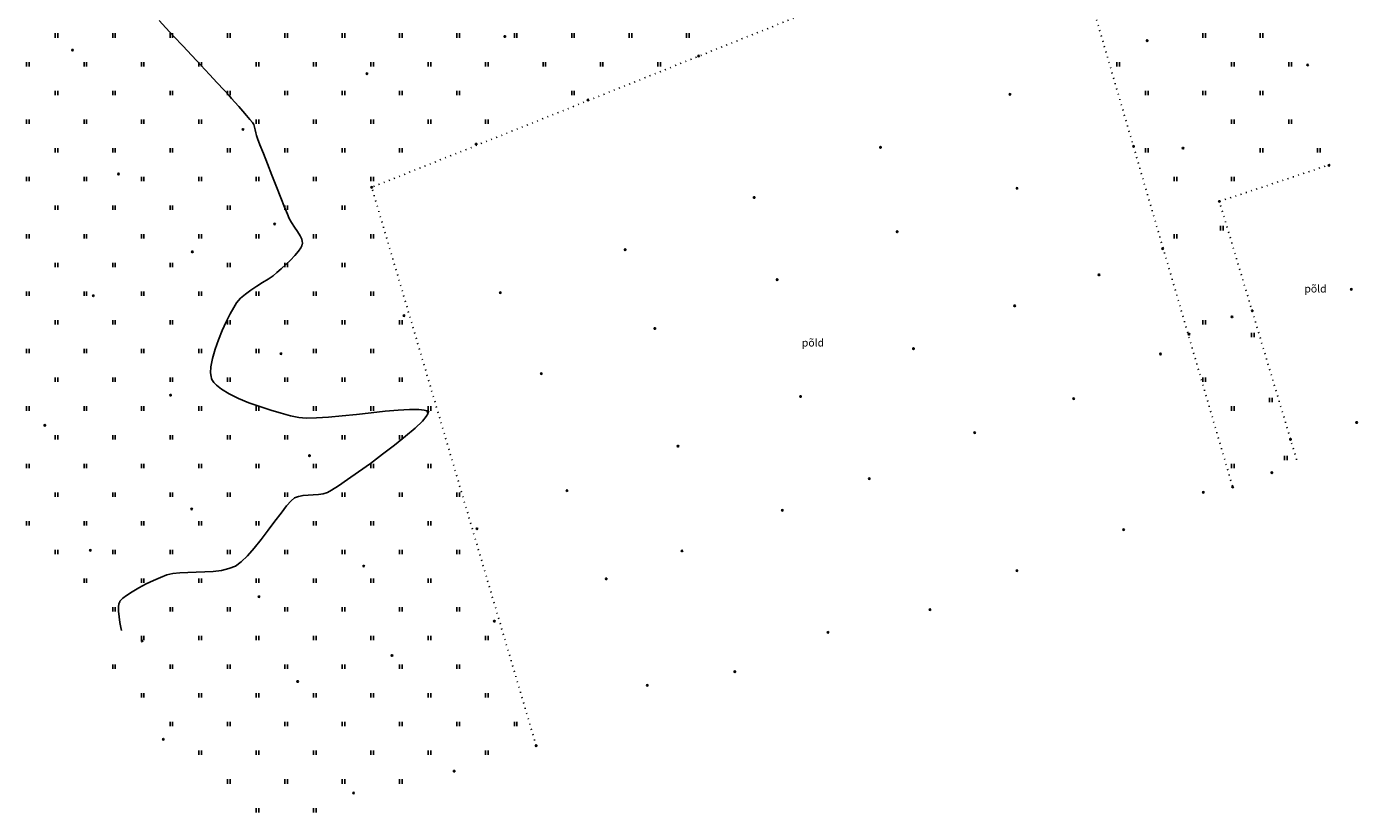
# Model space of a CAD drawing. Extents: x 544334 to 545660, y 6584156 to 6584934.
# Drawn here: x 545486 to 545660, y 6584156 to 6584259 of the extents above; entities that cross this region are included whole.
import ezdxf

# ---------------------------------------------------------------- set-up
doc = ezdxf.new("R2010")
doc.units = 0
doc.header["$LTSCALE"] = 1.2
doc.header["$MEASUREMENT"] = 0
doc.linetypes.add('KOLVIK', pattern=[0.6, 0.1, -0.5])
doc.layers.get('0').update_dxf_attribs({"linetype": 'CONTINUOUS'})
for name, color, linetype in [('CONT-MNR', 7, 'CONTINUOUS'), ('HALJASTUS', 3, 'CONTINUOUS'), ('POINT_3', 7, 'CONTINUOUS')]:
    doc.layers.add(name, color=color, linetype=linetype)
doc.styles.add('ROMANC', font='romanc.shx', dxfattribs={"height": 2})

# ---------------------------------------------------------------- blocks, each defined once
blk = doc.blocks.new('HEIN')
at = {"linetype": 'CONTINUOUS'}
for p, q in [((-0.23, 0.38), (-0.23, -0.38)), ((0.22, 0.38), (0.22, -0.38))]:
    blk.add_line(p, q, dxfattribs=at)

msp = doc.modelspace()

# ---------------------------------------------------------------- linework, layer by layer
at = {"layer": 'CONT-MNR', "linetype": 'CONTINUOUS', "elevation": 39.5, "flags": 128}
msp.add_lwpolyline([(545503.38, 6584259.46), (545504.28, 6584258.49), (545505.33, 6584257.37), (545506.48, 6584256.14), (545507.67, 6584254.87), (545508.85, 6584253.6), (545509.98, 6584252.4), (545510.99, 6584251.31), (545511.85, 6584250.39), (545512.49, 6584249.69), (545512.87, 6584249.28), (545513.31, 6584248.78), (545513.81, 6584248.21), (545514.33, 6584247.62), (545514.83, 6584247.04), (545515.26, 6584246.52), (545515.59, 6584246.11), (545515.76, 6584245.85), (545515.88, 6584245.52), (545515.97, 6584245.15), (545516.04, 6584244.77), (545516.12, 6584244.42), (545516.26, 6584244.04), (545516.58, 6584243.23), (545517.02, 6584242.09), (545517.55, 6584240.72), (545518.13, 6584239.23), (545518.73, 6584237.72), (545519.29, 6584236.3), (545519.78, 6584235.07), (545520.17, 6584234.13), (545520.4, 6584233.58), (545520.7, 6584233.04), (545521.08, 6584232.47), (545521.48, 6584231.9), (545521.83, 6584231.33), (545522.03, 6584230.9), (545522.11, 6584230.59), (545522.12, 6584230.39), (545522.12, 6584230.29), (545522.1, 6584230.21), (545522.05, 6584230.03), (545521.9, 6584229.74), (545521.61, 6584229.32), (545521.12, 6584228.74), (545520.55, 6584228.14), (545519.94, 6584227.55), (545519.34, 6584227), (545518.8, 6584226.51), (545518.29, 6584226.1), (545517.66, 6584225.67), (545516.93, 6584225.22), (545516.16, 6584224.74), (545515.39, 6584224.23), (545514.67, 6584223.71), (545514.03, 6584223.15), (545513.53, 6584222.57), (545513.14, 6584221.96), (545512.67, 6584221.11), (545512.16, 6584220.09), (545511.64, 6584218.94), (545511.14, 6584217.72), (545510.71, 6584216.49), (545510.38, 6584215.3), (545510.17, 6584214.2), (545510.13, 6584213.43), (545510.18, 6584212.94), (545510.25, 6584212.65), (545510.3, 6584212.52), (545510.37, 6584212.4), (545510.54, 6584212.15), (545510.89, 6584211.78), (545511.54, 6584211.28), (545512.57, 6584210.66), (545513.79, 6584210.07), (545515.14, 6584209.51), (545516.56, 6584208.99), (545517.99, 6584208.52), (545519.35, 6584208.13), (545520.59, 6584207.81), (545521.65, 6584207.59), (545522.63, 6584207.5), (545523.96, 6584207.52), (545525.55, 6584207.62), (545527.32, 6584207.78), (545529.2, 6584207.98), (545531.1, 6584208.19), (545532.94, 6584208.38), (545534.65, 6584208.53), (545536.14, 6584208.62), (545537.34, 6584208.63), (545538.04, 6584208.55), (545538.37, 6584208.44), (545538.5, 6584208.34), (545538.54, 6584208.28), (545538.55, 6584208.21), (545538.52, 6584208.04), (545538.32, 6584207.7), (545537.81, 6584207.11), (545536.86, 6584206.19), (545535.61, 6584205.12), (545534.17, 6584203.96), (545532.61, 6584202.76), (545531.01, 6584201.58), (545529.46, 6584200.46), (545528.04, 6584199.47), (545526.84, 6584198.66), (545525.93, 6584198.07), (545525.41, 6584197.78), (545524.85, 6584197.6), (545524.22, 6584197.51), (545523.55, 6584197.47), (545522.87, 6584197.44), (545522.21, 6584197.38), (545521.6, 6584197.27), (545521.07, 6584197.06), (545520.64, 6584196.69), (545520.06, 6584196.01), (545519.34, 6584195.09), (545518.54, 6584194.01), (545517.66, 6584192.84), (545516.75, 6584191.65), (545515.84, 6584190.51), (545514.95, 6584189.5), (545514.11, 6584188.7), (545513.37, 6584188.16), (545512.52, 6584187.82), (545511.54, 6584187.59), (545510.48, 6584187.46), (545509.36, 6584187.39), (545508.23, 6584187.35), (545507.14, 6584187.32), (545506.11, 6584187.27), (545505.19, 6584187.17), (545504.42, 6584186.99), (545503.58, 6584186.68), (545502.65, 6584186.28), (545501.69, 6584185.82), (545500.74, 6584185.32), (545499.86, 6584184.81), (545499.12, 6584184.32), (545498.65, 6584183.96), (545498.4, 6584183.72), (545498.28, 6584183.57), (545498.24, 6584183.5), (545498.2, 6584183.41), (545498.13, 6584183.2), (545498.08, 6584182.83), (545498.08, 6584182.26), (545498.16, 6584181.5), (545498.28, 6584180.76), (545498.4, 6584180.14), (545498.46, 6584179.72)], dxfattribs=at)
at = {"layer": 'HALJASTUS', "linetype": 'KOLVIK', "flags": 128}
for points in [[(545552.68, 6584164.68), (545531.19, 6584237.65), (545621.74, 6584273.97), (545643.72, 6584198.5)], [(545652.09, 6584202.05), (545641.99, 6584235.81), (545656.52, 6584240.65)]]:
    msp.add_lwpolyline(points, dxfattribs=at)
at = {"layer": 'POINT_3'}
for centre in [(545548.58, 6584257.37), (545632.55, 6584256.83), (545492.07, 6584255.59), (545573.91, 6584254.82), (545653.52, 6584253.65), (545530.57, 6584252.5), (545559.45, 6584249.07), (545614.62, 6584249.8), (545514.35, 6584245.22), (545544.84, 6584243.3), (545597.69, 6584242.87), (545630.77, 6584243.01), (545637.24, 6584242.77), (545656.31, 6584240.52), (545498.08, 6584239.39), (545531.19, 6584237.65), (545615.55, 6584237.53), (545581.18, 6584236.33), (545641.99, 6584235.81), (545518.49, 6584232.86), (545599.87, 6584231.85), (545507.74, 6584229.23), (545564.31, 6584229.5), (545634.58, 6584229.65), (545584.18, 6584225.59), (545626.25, 6584226.22), (545494.8, 6584223.48), (545547.99, 6584223.88), (545659.24, 6584224.32), (545615.23, 6584222.17), (545646.28, 6584221.52), (545535.4, 6584220.88), (545643.63, 6584220.73), (545568.19, 6584219.2), (545638.02, 6584218.46), (545602.01, 6584216.57), (545519.32, 6584215.91), (545634.29, 6584215.88), (545553.35, 6584213.31), (545504.89, 6584210.49), (545587.24, 6584210.32), (545622.94, 6584210.04), (545538.54, 6584208.28), (545488.46, 6584206.55), (545610, 6584205.6), (545659.93, 6584206.92), (545651.29, 6584204.72), (545523.05, 6584202.59), (545571.22, 6584203.83), (545648.85, 6584200.37), (545596.22, 6584199.58), (545556.72, 6584198.02), (545639.89, 6584197.79), (545643.72, 6584198.5), (545507.66, 6584195.61), (545584.87, 6584195.44), (545544.94, 6584193.03), (545629.47, 6584192.91), (545494.41, 6584190.21), (545571.74, 6584190.14), (545530.14, 6584188.15), (545561.84, 6584186.49), (545615.52, 6584187.56), (545516.44, 6584184.15), (545604.15, 6584182.46), (545547.22, 6584180.96), (545590.82, 6584179.49), (545501.17, 6584178.37), (545533.83, 6584176.47), (545578.65, 6584174.36), (545521.51, 6584173.07), (545567.2, 6584172.57), (545503.95, 6584165.52), (545552.68, 6584164.68), (545541.96, 6584161.35), (545528.81, 6584158.5)]:
    msp.add_circle(centre, 0.1, dxfattribs=at)

# ---------------------------------------------------------------- block references
at = {"layer": 'HALJASTUS', "linetype": 'KOLVIK', "xscale": 0.75, "yscale": 0.75, "zscale": 0.75}
for p in [(545490, 6584257.5), (545497.5, 6584257.5), (545505, 6584257.5), (545512.5, 6584257.5), (545520, 6584257.5), (545527.5, 6584257.5), (545535, 6584257.5), (545542.5, 6584257.5), (545550, 6584257.5), (545557.5, 6584257.5), (545565, 6584257.5), (545572.5, 6584257.5), (545640, 6584257.5), (545647.5, 6584257.5), (545486.25, 6584253.75), (545493.75, 6584253.75), (545501.25, 6584253.75), (545508.75, 6584253.75), (545516.25, 6584253.75), (545523.75, 6584253.75), (545531.25, 6584253.75), (545538.75, 6584253.75), (545546.25, 6584253.75), (545553.75, 6584253.75), (545561.25, 6584253.75), (545568.75, 6584253.75), (545628.75, 6584253.75), (545643.75, 6584253.75), (545651.25, 6584253.75), (545490, 6584250), (545497.5, 6584250), (545505, 6584250), (545512.5, 6584250), (545520, 6584250), (545527.5, 6584250), (545535, 6584250), (545542.5, 6584250), (545557.5, 6584250), (545632.5, 6584250), (545640, 6584250), (545647.5, 6584250), (545486.25, 6584246.25), (545493.75, 6584246.25), (545501.25, 6584246.25), (545508.75, 6584246.25), (545516.25, 6584246.25), (545523.75, 6584246.25), (545531.25, 6584246.25), (545538.75, 6584246.25), (545546.25, 6584246.25), (545643.75, 6584246.25), (545651.25, 6584246.25), (545490, 6584242.5), (545497.5, 6584242.5), (545505, 6584242.5), (545512.5, 6584242.5), (545520, 6584242.5), (545527.5, 6584242.5), (545535, 6584242.5), (545632.5, 6584242.5), (545647.5, 6584242.5), (545655, 6584242.5), (545486.25, 6584238.75), (545493.75, 6584238.75), (545501.25, 6584238.75), (545508.75, 6584238.75), (545516.25, 6584238.75), (545523.75, 6584238.75), (545531.25, 6584238.75), (545636.25, 6584238.75), (545643.75, 6584238.75), (545490, 6584235), (545497.5, 6584235), (545505, 6584235), (545512.5, 6584235), (545520, 6584235), (545527.5, 6584235), (545642.3, 6584232.32), (545486.25, 6584231.25), (545493.75, 6584231.25), (545501.25, 6584231.25), (545508.75, 6584231.25), (545516.25, 6584231.25), (545523.75, 6584231.25), (545531.25, 6584231.25), (545636.25, 6584231.25), (545490, 6584227.5), (545497.5, 6584227.5), (545505, 6584227.5), (545512.5, 6584227.5), (545520, 6584227.5), (545527.5, 6584227.5), (545486.25, 6584223.75), (545493.75, 6584223.75), (545501.25, 6584223.75), (545508.75, 6584223.75), (545516.25, 6584223.75), (545523.75, 6584223.75), (545531.25, 6584223.75), (545490, 6584220), (545497.5, 6584220), (545505, 6584220), (545512.5, 6584220), (545520, 6584220), (545527.5, 6584220), (545535, 6584220), (545640, 6584220), (545646.38, 6584218.35), (545486.25, 6584216.25), (545493.75, 6584216.25), (545501.25, 6584216.25), (545508.75, 6584216.25), (545516.25, 6584216.25), (545523.75, 6584216.25), (545531.25, 6584216.25), (545490, 6584212.5), (545497.5, 6584212.5), (545505, 6584212.5), (545512.5, 6584212.5), (545520, 6584212.5), (545527.5, 6584212.5), (545535, 6584212.5), (545640, 6584212.5), (545648.71, 6584209.85), (545486.25, 6584208.75), (545493.75, 6584208.75), (545501.25, 6584208.75), (545508.75, 6584208.75), (545516.25, 6584208.75), (545523.75, 6584208.75), (545531.25, 6584208.75), (545538.75, 6584208.75), (545643.75, 6584208.75), (545490, 6584205), (545497.5, 6584205), (545505, 6584205), (545512.5, 6584205), (545520, 6584205), (545527.5, 6584205), (545535, 6584205), (545650.69, 6584202.28), (545486.25, 6584201.25), (545493.75, 6584201.25), (545501.25, 6584201.25), (545508.75, 6584201.25), (545516.25, 6584201.25), (545523.75, 6584201.25), (545531.25, 6584201.25), (545538.75, 6584201.25), (545643.75, 6584201.25), (545490, 6584197.5), (545497.5, 6584197.5), (545505, 6584197.5), (545512.5, 6584197.5), (545520, 6584197.5), (545527.5, 6584197.5), (545535, 6584197.5), (545542.5, 6584197.5), (545486.25, 6584193.75), (545493.75, 6584193.75), (545501.25, 6584193.75), (545508.75, 6584193.75), (545516.25, 6584193.75), (545523.75, 6584193.75), (545531.25, 6584193.75), (545538.75, 6584193.75), (545490, 6584190), (545497.5, 6584190), (545505, 6584190), (545512.5, 6584190), (545520, 6584190), (545527.5, 6584190), (545535, 6584190), (545542.5, 6584190), (545493.75, 6584186.25), (545501.25, 6584186.25), (545508.75, 6584186.25), (545516.25, 6584186.25), (545523.75, 6584186.25), (545531.25, 6584186.25), (545538.75, 6584186.25), (545497.5, 6584182.5), (545505, 6584182.5), (545512.5, 6584182.5), (545520, 6584182.5), (545527.5, 6584182.5), (545535, 6584182.5), (545542.5, 6584182.5), (545501.25, 6584178.75), (545508.75, 6584178.75), (545516.25, 6584178.75), (545523.75, 6584178.75), (545531.25, 6584178.75), (545538.75, 6584178.75), (545546.25, 6584178.75), (545497.5, 6584175), (545505, 6584175), (545512.5, 6584175), (545520, 6584175), (545527.5, 6584175), (545535, 6584175), (545542.5, 6584175), (545501.25, 6584171.25), (545508.75, 6584171.25), (545516.25, 6584171.25), (545523.75, 6584171.25), (545531.25, 6584171.25), (545538.75, 6584171.25), (545546.25, 6584171.25), (545505, 6584167.5), (545512.5, 6584167.5), (545520, 6584167.5), (545527.5, 6584167.5), (545535, 6584167.5), (545542.5, 6584167.5), (545550, 6584167.5), (545508.75, 6584163.75), (545516.25, 6584163.75), (545523.75, 6584163.75), (545531.25, 6584163.75), (545538.75, 6584163.75), (545546.25, 6584163.75), (545512.5, 6584160), (545520, 6584160), (545527.5, 6584160), (545535, 6584160), (545516.25, 6584156.25), (545523.75, 6584156.25)]:
    msp.add_blockref('HEIN', p, dxfattribs=at)

# ---------------------------------------------------------------- texts
at = {"layer": 'HALJASTUS', "linetype": 'KOLVIK', "style": 'ROMANC'}
for p in [(545653.1, 6584223.91), (545587.41, 6584216.85)]:
    msp.add_text('põld', height=1, dxfattribs=at).set_placement(p)

doc.saveas('drawing.dxf')
